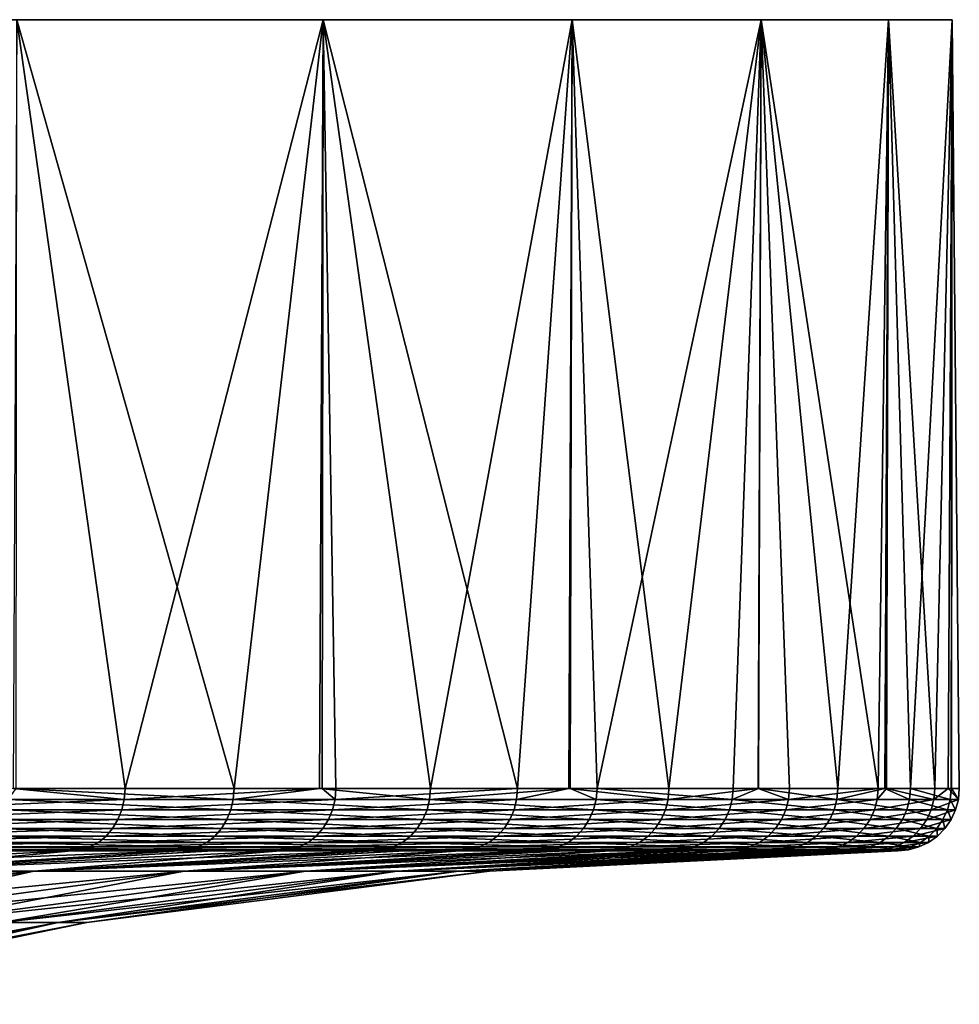
# Model space of a CAD drawing. Extents: x -130 to -70, y -77.8 to 0.
# Drawn here: x -74.5 to -70, y -4.7 to 0 of the extents above; entities that cross this region are included whole.
import ezdxf

# ---------------------------------------------------------------- set-up
doc = ezdxf.new("R2010")
doc.units = 0
doc.layers.add('L2', color=7, linetype='CONTINUOUS')

msp = doc.modelspace()

# ---------------------------------------------------------------- linework, layer by layer
at = {"layer": 'L2', "color": 7}
for points in [[(-80.45883, 0, -22.76274), (-70.0385, 0, -1.519475), (-70.34595, 0, -4.542833)], [(-70.95769, 0, 7.519576), (-80.45883, 0, -22.76274), (-71.86744, 0, 10.41916)], [(-71.86744, 0, 10.41916), (-80.45883, 0, -22.76274), (-73.06586, 0, 13.21182)], [(-70.95769, 0, 7.519576), (-70.34595, 0, 4.542833), (-80.45883, 0, -22.76274)], [(-80.45883, 0, -22.76274), (-70.34595, 0, 4.542833), (-70.0385, 0, 1.519475)], [(-80.45883, 0, -22.76274), (-70.0385, 0, 1.519475), (-70.0385, 0, -1.519475)], [(-70.34595, 0, -4.542833), (-70.95769, 0, -7.519576), (-80.45883, 0, -22.76274)], [(-80.45883, 0, -22.76274), (-70.95769, 0, -7.519576), (-71.86744, 0, -10.41916)], [(-80.45883, 0, -22.76274), (-71.86744, 0, -10.41916), (-73.06586, 0, -13.21182)], [(-80.45883, 0, -22.76274), (-74.54067, 0, 15.86892), (-73.06586, 0, 13.21182)], [(-73.06586, 0, -13.21182), (-78.25622, 0, -20.66901), (-80.45883, 0, -22.76274)], [(-73.06586, 0, -13.21182), (-76.27673, 0, -18.36318), (-78.25622, 0, -20.66901)], [(-74.54067, 0, -15.86892), (-76.27673, 0, -18.36318), (-73.06586, 0, -13.21182)], [(-74.01924, -3.701744, 15), (-74.54067, 0, 15.86892), (-74.55718, -3.701744, 15.85858)], [(-74.54279, -3.701744, -15.8677), (-74.54067, 0, -15.86892), (-73.49464, -3.701744, -14.05225)], [(-74.01924, -3.701744, 15), (-73.06586, 0, 13.21182), (-74.54067, 0, 15.86892)], [(-73.49464, -3.701744, -14.05225), (-74.54067, 0, -15.86892), (-73.06586, 0, -13.21182)], [(-73.07003, -3.701744, 13.20961), (-73.06586, 0, 13.21182), (-74.01924, -3.701744, 15)], [(-73.49464, -3.701744, -14.05225), (-73.06586, 0, -13.21182), (-73.08317, -3.701744, -13.20344)], [(-73.08317, -3.701744, -13.20344), (-73.06586, 0, -13.21182), (-72.54975, -3.701744, -12.10305)], [(-73.07003, -3.701744, 13.20961), (-73.0046, -3.701744, 13.08618), (-73.06586, 0, 13.21182)], [(-73.06586, 0, 13.21182), (-73.0046, -3.701744, 13.08618), (-72.1307, -3.701744, 11.10415)], [(-73.06586, 0, 13.21182), (-72.1307, -3.701744, 11.10415), (-71.86744, 0, 10.41916)], [(-71.86744, 0, -10.41916), (-72.54975, -3.701744, -12.10305), (-73.06586, 0, -13.21182)], [(-71.86744, 0, -10.41916), (-71.87726, -3.701744, -10.41524), (-72.54975, -3.701744, -12.10305)], [(-71.88394, -3.701744, 10.41326), (-71.86744, 0, 10.41916), (-72.1307, -3.701744, 11.10415)], [(-71.4021, -3.701744, 9.064212), (-71.86744, 0, 10.41916), (-71.88394, -3.701744, 10.41326)], [(-71.74798, -3.701744, -10.09076), (-71.87726, -3.701744, -10.41524), (-71.86744, 0, -10.41916)], [(-71.4021, -3.701744, 9.064212), (-70.95769, 0, 7.519576), (-71.86744, 0, 10.41916)], [(-70.95769, 0, -7.519576), (-71.74798, -3.701744, -10.09076), (-71.86744, 0, -10.41916)], [(-70.95769, 0, -7.519576), (-71.0935, -3.701744, -8.02585), (-71.74798, -3.701744, -10.09076)], [(-70.97212, -3.701744, 7.515569), (-70.95769, 0, 7.519576), (-71.4021, -3.701744, 9.064212)], [(-70.97164, -3.701744, -7.516239), (-71.0935, -3.701744, -8.02585), (-70.95769, 0, -7.519576)], [(-70.97212, -3.701744, 7.515569), (-70.82259, -3.701744, 6.977024), (-70.95769, 0, 7.519576)], [(-70.97164, -3.701744, -7.516239), (-70.95769, 0, -7.519576), (-70.58973, -3.701744, -5.9191)], [(-70.95769, 0, 7.519576), (-70.82259, -3.701744, 6.977024), (-70.3952, -3.701744, 4.85346)], [(-70.95769, 0, 7.519576), (-70.3952, -3.701744, 4.85346), (-70.34595, 0, 4.542833)], [(-70.58973, -3.701744, -5.9191), (-70.95769, 0, -7.519576), (-70.34595, 0, -4.542833)], [(-70.58973, -3.701744, -5.9191), (-70.34595, 0, -4.542833), (-70.36363, -3.701744, -4.539936)], [(-70.3952, -3.701744, 4.85346), (-70.35558, -3.701744, 4.54161), (-70.34595, 0, 4.542833)], [(-70.36363, -3.701744, -4.539936), (-70.34595, 0, -4.542833), (-70.23928, -3.701744, -3.781491)], [(-70.34595, 0, 4.542833), (-70.35558, -3.701744, 4.54161), (-70.12216, -3.701744, 2.704592)], [(-70.34595, 0, 4.542833), (-70.12216, -3.701744, 2.704592), (-70.0385, 0, 1.519475)], [(-70.0385, 0, -1.519475), (-70.23928, -3.701744, -3.781491), (-70.34595, 0, -4.542833)], [(-70.0385, 0, -1.519475), (-70.044, -3.701744, -1.624167), (-70.23928, -3.701744, -3.781491)], [(-70.05785, -3.701744, 1.518426), (-70.0385, 0, 1.519475), (-70.12216, -3.701744, 2.704592)], [(-70.00489, -3.701744, 0.541625), (-70.0385, 0, 1.519475), (-70.05785, -3.701744, 1.518426)], [(-70.0421, -3.701744, -1.51941), (-70.044, -3.701744, -1.624167), (-70.0385, 0, -1.519475)], [(-70.0421, -3.701744, -1.51941), (-70.0385, 0, -1.519475), (-70.00489, -3.701744, 0.541625)], [(-70.00489, -3.701744, 0.541625), (-70.0385, 0, -1.519475), (-70.0385, 0, 1.519475)], [(-75.17305, -3.753457, 16.83309), (-74.02313, -3.753457, 14.99775), (-74.55718, -3.701744, 15.85858)], [(-74.58152, -3.753457, -15.92581), (-74.54279, -3.701744, -15.8677), (-73.49861, -3.753457, -14.05015)], [(-74.02313, -3.753457, 14.99775), (-74.01924, -3.701744, 15), (-74.55718, -3.701744, 15.85858)], [(-73.49861, -3.753457, -14.05015), (-74.54279, -3.701744, -15.8677), (-73.49464, -3.701744, -14.05225)], [(-73.00864, -3.753457, 13.08423), (-73.07003, -3.701744, 13.20961), (-74.02313, -3.753457, 14.99775)], [(-74.02313, -3.753457, 14.99775), (-73.07003, -3.701744, 13.20961), (-74.01924, -3.701744, 15)], [(-72.55387, -3.753457, -12.10124), (-73.49861, -3.753457, -14.05015), (-73.08317, -3.701744, -13.20344)], [(-73.49861, -3.753457, -14.05015), (-73.49464, -3.701744, -14.05225), (-73.08317, -3.701744, -13.20344)], [(-73.08317, -3.701744, -13.20344), (-72.54975, -3.701744, -12.10305), (-72.55387, -3.753457, -12.10124)], [(-73.00864, -3.753457, 13.08423), (-73.0046, -3.701744, 13.08618), (-73.07003, -3.701744, 13.20961)], [(-73.00864, -3.753457, 13.08423), (-72.13487, -3.753457, 11.10248), (-72.1307, -3.701744, 11.10415)], [(-72.1307, -3.701744, 11.10415), (-73.0046, -3.701744, 13.08618), (-73.00864, -3.753457, 13.08423)], [(-71.75221, -3.753457, -10.08925), (-72.55387, -3.753457, -12.10124), (-71.87726, -3.701744, -10.41524)], [(-71.87726, -3.701744, -10.41524), (-72.55387, -3.753457, -12.10124), (-72.54975, -3.701744, -12.10305)], [(-72.1307, -3.701744, 11.10415), (-72.13487, -3.753457, 11.10248), (-71.88394, -3.701744, 10.41326)], [(-72.13487, -3.753457, 11.10248), (-71.40638, -3.753457, 9.062856), (-71.88394, -3.701744, 10.41326)], [(-71.40638, -3.753457, 9.062856), (-71.4021, -3.701744, 9.064212), (-71.88394, -3.701744, 10.41326)], [(-71.74798, -3.701744, -10.09076), (-71.75221, -3.753457, -10.08925), (-71.87726, -3.701744, -10.41524)], [(-71.09783, -3.753457, -8.024649), (-71.75221, -3.753457, -10.08925), (-71.74798, -3.701744, -10.09076)], [(-71.74798, -3.701744, -10.09076), (-71.0935, -3.701744, -8.02585), (-71.09783, -3.753457, -8.024649)], [(-70.82696, -3.753457, 6.975979), (-70.97212, -3.701744, 7.515569), (-71.40638, -3.753457, 9.062856)], [(-71.40638, -3.753457, 9.062856), (-70.97212, -3.701744, 7.515569), (-71.4021, -3.701744, 9.064212)], [(-71.09783, -3.753457, -8.024649), (-71.0935, -3.701744, -8.02585), (-70.97164, -3.701744, -7.516239)], [(-71.09783, -3.753457, -8.024649), (-70.97164, -3.701744, -7.516239), (-70.59413, -3.753457, -5.918215)], [(-70.82696, -3.753457, 6.975979), (-70.82259, -3.701744, 6.977024), (-70.97212, -3.701744, 7.515569)], [(-70.59413, -3.753457, -5.918215), (-70.97164, -3.701744, -7.516239), (-70.58973, -3.701744, -5.9191)], [(-70.82696, -3.753457, 6.975979), (-70.39963, -3.753457, 4.852734), (-70.3952, -3.701744, 4.85346)], [(-70.3952, -3.701744, 4.85346), (-70.82259, -3.701744, 6.977024), (-70.82696, -3.753457, 6.975979)], [(-70.24374, -3.753457, -3.780925), (-70.59413, -3.753457, -5.918215), (-70.36363, -3.701744, -4.539936)], [(-70.59413, -3.753457, -5.918215), (-70.58973, -3.701744, -5.9191), (-70.36363, -3.701744, -4.539936)], [(-70.3952, -3.701744, 4.85346), (-70.39963, -3.753457, 4.852734), (-70.35558, -3.701744, 4.54161)], [(-70.39963, -3.753457, 4.852734), (-70.12664, -3.753457, 2.704188), (-70.35558, -3.701744, 4.54161)], [(-70.23928, -3.701744, -3.781491), (-70.24374, -3.753457, -3.780925), (-70.36363, -3.701744, -4.539936)], [(-70.35558, -3.701744, 4.54161), (-70.12664, -3.753457, 2.704188), (-70.12216, -3.701744, 2.704592)], [(-70.04848, -3.753457, -1.623924), (-70.24374, -3.753457, -3.780925), (-70.23928, -3.701744, -3.781491)], [(-70.23928, -3.701744, -3.781491), (-70.044, -3.701744, -1.624167), (-70.04848, -3.753457, -1.623924)], [(-70.05785, -3.701744, 1.518426), (-70.12216, -3.701744, 2.704592), (-70.12664, -3.753457, 2.704188)], [(-70.12664, -3.753457, 2.704188), (-70.00938, -3.753457, 0.541543), (-70.05785, -3.701744, 1.518426)], [(-70.00938, -3.753457, 0.541543), (-70.00489, -3.701744, 0.541625), (-70.05785, -3.701744, 1.518426)], [(-70.04848, -3.753457, -1.623924), (-70.044, -3.701744, -1.624167), (-70.0421, -3.701744, -1.51941)], [(-70.04848, -3.753457, -1.623924), (-70.0421, -3.701744, -1.51941), (-70.00938, -3.753457, 0.541543)], [(-70.00938, -3.753457, 0.541543), (-70.0421, -3.701744, -1.51941), (-70.00489, -3.701744, 0.541625)], [(-75.18408, -3.803622, 16.82561), (-74.03468, -3.803622, 14.99109), (-74.02313, -3.753457, 14.99775)], [(-75.17305, -3.753457, 16.83309), (-75.18408, -3.803622, 16.82561), (-74.02313, -3.753457, 14.99775)], [(-73.51039, -3.803622, -14.0439), (-74.59282, -3.803622, -15.91872), (-74.58152, -3.753457, -15.92581)], [(-73.49861, -3.753457, -14.05015), (-73.51039, -3.803622, -14.0439), (-74.58152, -3.753457, -15.92581)], [(-74.02313, -3.753457, 14.99775), (-74.03468, -3.803622, 14.99109), (-73.00864, -3.753457, 13.08423)], [(-74.03468, -3.803622, 14.99109), (-73.02064, -3.803622, 13.07841), (-73.00864, -3.753457, 13.08423)], [(-72.56607, -3.803622, -12.09586), (-73.51039, -3.803622, -14.0439), (-73.49861, -3.753457, -14.05015)], [(-72.55387, -3.753457, -12.10124), (-72.56607, -3.803622, -12.09586), (-73.49861, -3.753457, -14.05015)], [(-73.00864, -3.753457, 13.08423), (-73.02064, -3.803622, 13.07841), (-72.13487, -3.753457, 11.10248)], [(-73.02064, -3.803622, 13.07841), (-72.14726, -3.803622, 11.09755), (-72.13487, -3.753457, 11.10248)], [(-71.76477, -3.803622, -10.08476), (-72.56607, -3.803622, -12.09586), (-72.55387, -3.753457, -12.10124)], [(-71.75221, -3.753457, -10.08925), (-71.76477, -3.803622, -10.08476), (-72.55387, -3.753457, -12.10124)], [(-72.14726, -3.803622, 11.09755), (-71.41909, -3.803622, 9.058826), (-71.40638, -3.753457, 9.062856)], [(-72.13487, -3.753457, 11.10248), (-72.14726, -3.803622, 11.09755), (-71.40638, -3.753457, 9.062856)], [(-71.11068, -3.803622, -8.021081), (-71.76477, -3.803622, -10.08476), (-71.75221, -3.753457, -10.08925)], [(-71.09783, -3.753457, -8.024649), (-71.11068, -3.803622, -8.021081), (-71.75221, -3.753457, -10.08925)], [(-71.40638, -3.753457, 9.062856), (-71.41909, -3.803622, 9.058826), (-70.82696, -3.753457, 6.975979)], [(-71.41909, -3.803622, 9.058826), (-70.83993, -3.803622, 6.972877), (-70.82696, -3.753457, 6.975979)], [(-70.6072, -3.803622, -5.915583), (-71.11068, -3.803622, -8.021081), (-71.09783, -3.753457, -8.024649)], [(-70.59413, -3.753457, -5.918215), (-70.6072, -3.803622, -5.915583), (-71.09783, -3.753457, -8.024649)], [(-70.82696, -3.753457, 6.975979), (-70.83993, -3.803622, 6.972877), (-70.39963, -3.753457, 4.852734)], [(-70.83993, -3.803622, 6.972877), (-70.4128, -3.803622, 4.850576), (-70.39963, -3.753457, 4.852734)], [(-70.25697, -3.803622, -3.779244), (-70.6072, -3.803622, -5.915583), (-70.59413, -3.753457, -5.918215)], [(-70.24374, -3.753457, -3.780925), (-70.25697, -3.803622, -3.779244), (-70.59413, -3.753457, -5.918215)], [(-70.39963, -3.753457, 4.852734), (-70.4128, -3.803622, 4.850576), (-70.12664, -3.753457, 2.704188)], [(-70.4128, -3.803622, 4.850576), (-70.13991, -3.803622, 2.702985), (-70.12664, -3.753457, 2.704188)], [(-70.0618, -3.803622, -1.623202), (-70.25697, -3.803622, -3.779244), (-70.24374, -3.753457, -3.780925)], [(-70.04848, -3.753457, -1.623924), (-70.0618, -3.803622, -1.623202), (-70.24374, -3.753457, -3.780925)], [(-70.13991, -3.803622, 2.702985), (-70.02272, -3.803622, 0.541303), (-70.00938, -3.753457, 0.541543)], [(-70.12664, -3.753457, 2.704188), (-70.13991, -3.803622, 2.702985), (-70.00938, -3.753457, 0.541543)], [(-70.02272, -3.803622, 0.541303), (-70.0618, -3.803622, -1.623202), (-70.04848, -3.753457, -1.623924)], [(-70.00938, -3.753457, 0.541543), (-70.02272, -3.803622, 0.541303), (-70.04848, -3.753457, -1.623924)], [(-75.18408, -3.803622, 16.82561), (-75.20211, -3.850736, 16.81338), (-74.03468, -3.803622, 14.99109)], [(-75.20211, -3.850736, 16.81338), (-74.05354, -3.850736, 14.98019), (-74.03468, -3.803622, 14.99109)], [(-73.52964, -3.850736, -14.0337), (-74.61128, -3.850736, -15.90716), (-74.59282, -3.803622, -15.91872)], [(-73.51039, -3.803622, -14.0439), (-73.52964, -3.850736, -14.0337), (-74.59282, -3.803622, -15.91872)], [(-74.03468, -3.803622, 14.99109), (-74.05354, -3.850736, 14.98019), (-73.02064, -3.803622, 13.07841)], [(-74.05354, -3.850736, 14.98019), (-73.04025, -3.850736, 13.06891), (-73.02064, -3.803622, 13.07841)], [(-72.586, -3.850736, -12.08707), (-73.52964, -3.850736, -14.0337), (-73.51039, -3.803622, -14.0439)], [(-72.56607, -3.803622, -12.09586), (-72.586, -3.850736, -12.08707), (-73.51039, -3.803622, -14.0439)], [(-73.04025, -3.850736, 13.06891), (-72.1675, -3.850736, 11.08948), (-72.14726, -3.803622, 11.09755)], [(-73.02064, -3.803622, 13.07841), (-73.04025, -3.850736, 13.06891), (-72.14726, -3.803622, 11.09755)], [(-71.78529, -3.850736, -10.07743), (-72.586, -3.850736, -12.08707), (-72.56607, -3.803622, -12.09586)], [(-71.76477, -3.803622, -10.08476), (-71.78529, -3.850736, -10.07743), (-72.56607, -3.803622, -12.09586)], [(-72.14726, -3.803622, 11.09755), (-72.1675, -3.850736, 11.08948), (-71.41909, -3.803622, 9.058826)], [(-72.1675, -3.850736, 11.08948), (-71.43986, -3.850736, 9.052244), (-71.41909, -3.803622, 9.058826)], [(-71.13167, -3.850736, -8.015253), (-71.78529, -3.850736, -10.07743), (-71.76477, -3.803622, -10.08476)], [(-71.11068, -3.803622, -8.021081), (-71.13167, -3.850736, -8.015253), (-71.76477, -3.803622, -10.08476)], [(-71.41909, -3.803622, 9.058826), (-71.43986, -3.850736, 9.052244), (-70.83993, -3.803622, 6.972877)], [(-71.43986, -3.850736, 9.052244), (-70.86112, -3.850736, 6.967811), (-70.83993, -3.803622, 6.972877)], [(-70.62856, -3.850736, -5.911285), (-71.13167, -3.850736, -8.015253), (-71.11068, -3.803622, -8.021081)], [(-70.6072, -3.803622, -5.915583), (-70.62856, -3.850736, -5.911285), (-71.11068, -3.803622, -8.021081)], [(-70.83993, -3.803622, 6.972877), (-70.86112, -3.850736, 6.967811), (-70.4128, -3.803622, 4.850576)], [(-70.86112, -3.850736, 6.967811), (-70.43429, -3.850736, 4.847051), (-70.4128, -3.803622, 4.850576)], [(-70.27858, -3.850736, -3.776498), (-70.62856, -3.850736, -5.911285), (-70.6072, -3.803622, -5.915583)], [(-70.25697, -3.803622, -3.779244), (-70.27858, -3.850736, -3.776498), (-70.6072, -3.803622, -5.915583)], [(-70.43429, -3.850736, 4.847051), (-70.16162, -3.850736, 2.701021), (-70.13991, -3.803622, 2.702985)], [(-70.4128, -3.803622, 4.850576), (-70.43429, -3.850736, 4.847051), (-70.13991, -3.803622, 2.702985)], [(-70.08355, -3.850736, -1.622023), (-70.27858, -3.850736, -3.776498), (-70.25697, -3.803622, -3.779244)], [(-70.0618, -3.803622, -1.623202), (-70.08355, -3.850736, -1.622023), (-70.25697, -3.803622, -3.779244)], [(-70.13991, -3.803622, 2.702985), (-70.16162, -3.850736, 2.701021), (-70.02272, -3.803622, 0.541303)], [(-70.16162, -3.850736, 2.701021), (-70.0445, -3.850736, 0.540909), (-70.02272, -3.803622, 0.541303)], [(-70.0445, -3.850736, 0.540909), (-70.08355, -3.850736, -1.622023), (-70.0618, -3.803622, -1.623202)], [(-70.02272, -3.803622, 0.541303), (-70.0445, -3.850736, 0.540909), (-70.0618, -3.803622, -1.623202)], [(-75.20211, -3.850736, 16.81338), (-75.2266, -3.89339, 16.79678), (-74.05354, -3.850736, 14.98019)], [(-75.2266, -3.89339, 16.79678), (-74.07916, -3.89339, 14.9654), (-74.05354, -3.850736, 14.98019)], [(-73.55577, -3.89339, -14.01984), (-74.63635, -3.89339, -15.89145), (-74.61128, -3.850736, -15.90716)], [(-73.52964, -3.850736, -14.0337), (-73.55577, -3.89339, -14.01984), (-74.61128, -3.850736, -15.90716)], [(-74.07916, -3.89339, 14.9654), (-73.06686, -3.89339, 13.056), (-73.04025, -3.850736, 13.06891)], [(-74.05354, -3.850736, 14.98019), (-74.07916, -3.89339, 14.9654), (-73.04025, -3.850736, 13.06891)], [(-72.61307, -3.89339, -12.07514), (-73.55577, -3.89339, -14.01984), (-73.52964, -3.850736, -14.0337)], [(-72.586, -3.850736, -12.08707), (-72.61307, -3.89339, -12.07514), (-73.52964, -3.850736, -14.0337)], [(-73.04025, -3.850736, 13.06891), (-73.06686, -3.89339, 13.056), (-72.1675, -3.850736, 11.08948)], [(-73.06686, -3.89339, 13.056), (-72.19498, -3.89339, 11.07853), (-72.1675, -3.850736, 11.08948)], [(-71.81314, -3.89339, -10.06748), (-72.61307, -3.89339, -12.07514), (-72.586, -3.850736, -12.08707)], [(-71.78529, -3.850736, -10.07743), (-71.81314, -3.89339, -10.06748), (-72.586, -3.850736, -12.08707)], [(-72.1675, -3.850736, 11.08948), (-72.19498, -3.89339, 11.07853), (-71.43986, -3.850736, 9.052244)], [(-72.19498, -3.89339, 11.07853), (-71.46806, -3.89339, 9.043306), (-71.43986, -3.850736, 9.052244)], [(-71.16017, -3.89339, -8.007339), (-71.81314, -3.89339, -10.06748), (-71.78529, -3.850736, -10.07743)], [(-71.13167, -3.850736, -8.015253), (-71.16017, -3.89339, -8.007339), (-71.78529, -3.850736, -10.07743)], [(-71.43986, -3.850736, 9.052244), (-71.46806, -3.89339, 9.043306), (-70.86112, -3.850736, 6.967811)], [(-71.46806, -3.89339, 9.043306), (-70.88989, -3.89339, 6.960932), (-70.86112, -3.850736, 6.967811)], [(-70.65756, -3.89339, -5.905448), (-71.16017, -3.89339, -8.007339), (-71.13167, -3.850736, -8.015253)], [(-70.62856, -3.850736, -5.911285), (-70.65756, -3.89339, -5.905448), (-71.13167, -3.850736, -8.015253)], [(-70.88989, -3.89339, 6.960932), (-70.46349, -3.89339, 4.842266), (-70.43429, -3.850736, 4.847051)], [(-70.86112, -3.850736, 6.967811), (-70.88989, -3.89339, 6.960932), (-70.43429, -3.850736, 4.847051)], [(-70.30793, -3.89339, -3.77277), (-70.65756, -3.89339, -5.905448), (-70.62856, -3.850736, -5.911285)], [(-70.27858, -3.850736, -3.776498), (-70.30793, -3.89339, -3.77277), (-70.62856, -3.850736, -5.911285)], [(-70.43429, -3.850736, 4.847051), (-70.46349, -3.89339, 4.842266), (-70.16162, -3.850736, 2.701021)], [(-70.46349, -3.89339, 4.842266), (-70.19108, -3.89339, 2.698354), (-70.16162, -3.850736, 2.701021)], [(-70.11309, -3.89339, -1.620421), (-70.30793, -3.89339, -3.77277), (-70.27858, -3.850736, -3.776498)], [(-70.08355, -3.850736, -1.622023), (-70.11309, -3.89339, -1.620421), (-70.27858, -3.850736, -3.776498)], [(-70.16162, -3.850736, 2.701021), (-70.19108, -3.89339, 2.698354), (-70.0445, -3.850736, 0.540909)], [(-70.19108, -3.89339, 2.698354), (-70.07407, -3.89339, 0.540375), (-70.0445, -3.850736, 0.540909)], [(-70.07407, -3.89339, 0.540375), (-70.11309, -3.89339, -1.620421), (-70.08355, -3.850736, -1.622023)], [(-70.0445, -3.850736, 0.540909), (-70.07407, -3.89339, 0.540375), (-70.08355, -3.850736, -1.622023)], [(-75.2568, -3.930307, 16.7763), (-75.29182, -3.960381, 16.75256), (-74.11076, -3.930307, 14.94716)], [(-75.29182, -3.960381, 16.75256), (-74.1474, -3.960381, 14.92601), (-74.11076, -3.930307, 14.94716)], [(-75.2568, -3.930307, 16.7763), (-74.11076, -3.930307, 14.94716), (-74.07916, -3.89339, 14.9654)], [(-75.2266, -3.89339, 16.79678), (-75.2568, -3.930307, 16.7763), (-74.07916, -3.89339, 14.9654)], [(-73.62539, -3.960381, -13.98293), (-74.70312, -3.960381, -15.84962), (-74.66727, -3.930307, -15.87208)], [(-73.58801, -3.930307, -14.00275), (-74.66727, -3.930307, -15.87208), (-74.63635, -3.89339, -15.89145)], [(-73.58801, -3.930307, -14.00275), (-73.62539, -3.960381, -13.98293), (-74.66727, -3.930307, -15.87208)], [(-73.55577, -3.89339, -14.01984), (-73.58801, -3.930307, -14.00275), (-74.63635, -3.89339, -15.89145)], [(-74.11076, -3.930307, 14.94716), (-74.1474, -3.960381, 14.92601), (-73.0997, -3.930307, 13.04009)], [(-74.1474, -3.960381, 14.92601), (-73.13777, -3.960381, 13.02163), (-73.0997, -3.930307, 13.04009)], [(-74.07916, -3.89339, 14.9654), (-74.11076, -3.930307, 14.94716), (-73.06686, -3.89339, 13.056)], [(-74.11076, -3.930307, 14.94716), (-73.0997, -3.930307, 13.04009), (-73.06686, -3.89339, 13.056)], [(-72.68517, -3.960381, -12.04335), (-73.62539, -3.960381, -13.98293), (-73.58801, -3.930307, -14.00275)], [(-72.64645, -3.930307, -12.06042), (-73.58801, -3.930307, -14.00275), (-73.55577, -3.89339, -14.01984)], [(-72.64645, -3.930307, -12.06042), (-72.68517, -3.960381, -12.04335), (-73.58801, -3.930307, -14.00275)], [(-72.61307, -3.89339, -12.07514), (-72.64645, -3.930307, -12.06042), (-73.55577, -3.89339, -14.01984)], [(-73.0997, -3.930307, 13.04009), (-73.13777, -3.960381, 13.02163), (-72.22888, -3.930307, 11.06503)], [(-73.13777, -3.960381, 13.02163), (-72.26818, -3.960381, 11.04937), (-72.22888, -3.930307, 11.06503)], [(-73.06686, -3.89339, 13.056), (-73.0997, -3.930307, 13.04009), (-72.19498, -3.89339, 11.07853)], [(-73.0997, -3.930307, 13.04009), (-72.22888, -3.930307, 11.06503), (-72.19498, -3.89339, 11.07853)], [(-71.88735, -3.960381, -10.04098), (-72.68517, -3.960381, -12.04335), (-72.64645, -3.930307, -12.06042)], [(-71.84751, -3.930307, -10.05521), (-72.64645, -3.930307, -12.06042), (-72.61307, -3.89339, -12.07514)], [(-71.84751, -3.930307, -10.05521), (-71.88735, -3.960381, -10.04098), (-72.64645, -3.930307, -12.06042)], [(-71.81314, -3.89339, -10.06748), (-71.84751, -3.930307, -10.05521), (-72.61307, -3.89339, -12.07514)], [(-72.26818, -3.960381, 11.04937), (-71.54317, -3.960381, 9.019499), (-71.50284, -3.930307, 9.032281)], [(-72.22888, -3.930307, 11.06503), (-72.26818, -3.960381, 11.04937), (-71.50284, -3.930307, 9.032281)], [(-72.19498, -3.89339, 11.07853), (-72.22888, -3.930307, 11.06503), (-71.46806, -3.89339, 9.043306)], [(-72.22888, -3.930307, 11.06503), (-71.50284, -3.930307, 9.032281), (-71.46806, -3.89339, 9.043306)], [(-71.2361, -3.960381, -7.986259), (-71.88735, -3.960381, -10.04098), (-71.84751, -3.930307, -10.05521)], [(-71.19533, -3.930307, -7.997577), (-71.84751, -3.930307, -10.05521), (-71.81314, -3.89339, -10.06748)], [(-71.19533, -3.930307, -7.997577), (-71.2361, -3.960381, -7.986259), (-71.84751, -3.930307, -10.05521)], [(-71.16017, -3.89339, -8.007339), (-71.19533, -3.930307, -7.997577), (-71.81314, -3.89339, -10.06748)], [(-71.50284, -3.930307, 9.032281), (-71.54317, -3.960381, 9.019499), (-70.92538, -3.930307, 6.952445)], [(-71.54317, -3.960381, 9.019499), (-70.96653, -3.960381, 6.942606), (-70.92538, -3.930307, 6.952445)], [(-71.50284, -3.930307, 9.032281), (-70.92538, -3.930307, 6.952445), (-70.88989, -3.89339, 6.960932)], [(-71.46806, -3.89339, 9.043306), (-71.50284, -3.930307, 9.032281), (-70.88989, -3.89339, 6.960932)], [(-70.73481, -3.960381, -5.889901), (-71.2361, -3.960381, -7.986259), (-71.19533, -3.930307, -7.997577)], [(-70.69333, -3.930307, -5.898249), (-71.19533, -3.930307, -7.997577), (-71.16017, -3.89339, -8.007339)], [(-70.69333, -3.930307, -5.898249), (-70.73481, -3.960381, -5.889901), (-71.19533, -3.930307, -7.997577)], [(-70.65756, -3.89339, -5.905448), (-70.69333, -3.930307, -5.898249), (-71.16017, -3.89339, -8.007339)], [(-70.92538, -3.930307, 6.952445), (-70.96653, -3.960381, 6.942606), (-70.49949, -3.930307, 4.836362)], [(-70.96653, -3.960381, 6.942606), (-70.54125, -3.960381, 4.829518), (-70.49949, -3.930307, 4.836362)], [(-70.88989, -3.89339, 6.960932), (-70.92538, -3.930307, 6.952445), (-70.46349, -3.89339, 4.842266)], [(-70.92538, -3.930307, 6.952445), (-70.49949, -3.930307, 4.836362), (-70.46349, -3.89339, 4.842266)], [(-70.38609, -3.960381, -3.762837), (-70.73481, -3.960381, -5.889901), (-70.69333, -3.930307, -5.898249)], [(-70.34412, -3.930307, -3.76817), (-70.69333, -3.930307, -5.898249), (-70.65756, -3.89339, -5.905448)], [(-70.34412, -3.930307, -3.76817), (-70.38609, -3.960381, -3.762837), (-70.69333, -3.930307, -5.898249)], [(-70.30793, -3.89339, -3.77277), (-70.34412, -3.930307, -3.76817), (-70.65756, -3.89339, -5.905448)], [(-70.54125, -3.960381, 4.829518), (-70.26955, -3.960381, 2.691251), (-70.22741, -3.930307, 2.695065)], [(-70.49949, -3.930307, 4.836362), (-70.54125, -3.960381, 4.829518), (-70.22741, -3.930307, 2.695065)], [(-70.46349, -3.89339, 4.842266), (-70.49949, -3.930307, 4.836362), (-70.19108, -3.89339, 2.698354)], [(-70.49949, -3.930307, 4.836362), (-70.22741, -3.930307, 2.695065), (-70.19108, -3.89339, 2.698354)], [(-70.19177, -3.960381, -1.616155), (-70.38609, -3.960381, -3.762837), (-70.34412, -3.930307, -3.76817)], [(-70.14953, -3.930307, -1.618446), (-70.34412, -3.930307, -3.76817), (-70.30793, -3.89339, -3.77277)], [(-70.14953, -3.930307, -1.618446), (-70.19177, -3.960381, -1.616155), (-70.34412, -3.930307, -3.76817)], [(-70.11309, -3.89339, -1.620421), (-70.14953, -3.930307, -1.618446), (-70.30793, -3.89339, -3.77277)], [(-70.22741, -3.930307, 2.695065), (-70.26955, -3.960381, 2.691251), (-70.11056, -3.930307, 0.539716)], [(-70.26955, -3.960381, 2.691251), (-70.15286, -3.960381, 0.538953), (-70.11056, -3.930307, 0.539716)], [(-70.22741, -3.930307, 2.695065), (-70.11056, -3.930307, 0.539716), (-70.07407, -3.89339, 0.540375)], [(-70.19108, -3.89339, 2.698354), (-70.22741, -3.930307, 2.695065), (-70.07407, -3.89339, 0.540375)], [(-70.15286, -3.960381, 0.538953), (-70.19177, -3.960381, -1.616155), (-70.14953, -3.930307, -1.618446)], [(-70.11056, -3.930307, 0.539716), (-70.15286, -3.960381, 0.538953), (-70.14953, -3.930307, -1.618446)], [(-70.11056, -3.930307, 0.539716), (-70.14953, -3.930307, -1.618446), (-70.11309, -3.89339, -1.620421)], [(-70.07407, -3.89339, 0.540375), (-70.11056, -3.930307, 0.539716), (-70.11309, -3.89339, -1.620421)], [(-75.29182, -3.960381, 16.75256), (-75.33061, -3.982713, 16.72626), (-74.1474, -3.960381, 14.92601)], [(-75.33061, -3.982713, 16.72626), (-74.18798, -3.982713, 14.90258), (-74.1474, -3.960381, 14.92601)], [(-73.66679, -3.982713, -13.96098), (-74.74283, -3.982713, -15.82474), (-74.70312, -3.960381, -15.84962)], [(-73.62539, -3.960381, -13.98293), (-73.66679, -3.982713, -13.96098), (-74.70312, -3.960381, -15.84962)], [(-74.1474, -3.960381, 14.92601), (-74.18798, -3.982713, 14.90258), (-73.13777, -3.960381, 13.02163)], [(-74.18798, -3.982713, 14.90258), (-73.17993, -3.982713, 13.00119), (-73.13777, -3.960381, 13.02163)], [(-72.72805, -3.982713, -12.02445), (-73.66679, -3.982713, -13.96098), (-73.62539, -3.960381, -13.98293)], [(-72.68517, -3.960381, -12.04335), (-72.72805, -3.982713, -12.02445), (-73.62539, -3.960381, -13.98293)], [(-73.17993, -3.982713, 13.00119), (-72.31171, -3.982713, 11.03202), (-72.26818, -3.960381, 11.04937)], [(-73.13777, -3.960381, 13.02163), (-73.17993, -3.982713, 13.00119), (-72.26818, -3.960381, 11.04937)], [(-71.93147, -3.982713, -10.02522), (-72.72805, -3.982713, -12.02445), (-72.68517, -3.960381, -12.04335)], [(-71.88735, -3.960381, -10.04098), (-71.93147, -3.982713, -10.02522), (-72.68517, -3.960381, -12.04335)], [(-72.26818, -3.960381, 11.04937), (-72.31171, -3.982713, 11.03202), (-71.54317, -3.960381, 9.019499)], [(-72.31171, -3.982713, 11.03202), (-71.58784, -3.982713, 9.005341), (-71.54317, -3.960381, 9.019499)], [(-71.28125, -3.982713, -7.973722), (-71.93147, -3.982713, -10.02522), (-71.88735, -3.960381, -10.04098)], [(-71.2361, -3.960381, -7.986259), (-71.28125, -3.982713, -7.973722), (-71.88735, -3.960381, -10.04098)], [(-71.54317, -3.960381, 9.019499), (-71.58784, -3.982713, 9.005341), (-70.96653, -3.960381, 6.942606)], [(-71.58784, -3.982713, 9.005341), (-71.0121, -3.982713, 6.931708), (-70.96653, -3.960381, 6.942606)], [(-70.78075, -3.982713, -5.880656), (-71.28125, -3.982713, -7.973722), (-71.2361, -3.960381, -7.986259)], [(-70.73481, -3.960381, -5.889901), (-70.78075, -3.982713, -5.880656), (-71.2361, -3.960381, -7.986259)], [(-71.0121, -3.982713, 6.931708), (-70.58749, -3.982713, 4.821937), (-70.54125, -3.960381, 4.829518)], [(-70.96653, -3.960381, 6.942606), (-71.0121, -3.982713, 6.931708), (-70.54125, -3.960381, 4.829518)], [(-70.43257, -3.982713, -3.756931), (-70.78075, -3.982713, -5.880656), (-70.73481, -3.960381, -5.889901)], [(-70.38609, -3.960381, -3.762837), (-70.43257, -3.982713, -3.756931), (-70.73481, -3.960381, -5.889901)], [(-70.54125, -3.960381, 4.829518), (-70.58749, -3.982713, 4.821937), (-70.26955, -3.960381, 2.691251)], [(-70.58749, -3.982713, 4.821937), (-70.31622, -3.982713, 2.687026), (-70.26955, -3.960381, 2.691251)], [(-70.23856, -3.982713, -1.613618), (-70.43257, -3.982713, -3.756931), (-70.38609, -3.960381, -3.762837)], [(-70.19177, -3.960381, -1.616155), (-70.23856, -3.982713, -1.613618), (-70.38609, -3.960381, -3.762837)], [(-70.26955, -3.960381, 2.691251), (-70.31622, -3.982713, 2.687026), (-70.15286, -3.960381, 0.538953)], [(-70.31622, -3.982713, 2.687026), (-70.19971, -3.982713, 0.538107), (-70.15286, -3.960381, 0.538953)], [(-70.19971, -3.982713, 0.538107), (-70.23856, -3.982713, -1.613618), (-70.19177, -3.960381, -1.616155)], [(-70.15286, -3.960381, 0.538953), (-70.19971, -3.982713, 0.538107), (-70.19177, -3.960381, -1.616155)], [(-74.27602, -4.001724, 14.85174), (-74.65998, -4.001724, 15.46455), (-76.31085, -4.099258, 14.45728)], [(-75.31874, -4.099258, 12.68951), (-74.27602, -4.001724, 14.85174), (-76.31085, -4.099258, 14.45728)], [(-74.65445, -4.001724, -15.46847), (-73.75661, -4.001724, -13.91337), (-76.31085, -4.099258, -14.45728)], [(-76.31085, -4.099258, -14.45728), (-73.75661, -4.001724, -13.91337), (-75.31874, -4.099258, -12.68951)], [(-75.33061, -3.982713, 16.72626), (-75.372, -3.996633, 16.6982), (-74.18798, -3.982713, 14.90258)], [(-75.372, -3.996633, 16.6982), (-74.23129, -3.996633, 14.87757), (-74.18798, -3.982713, 14.90258)], [(-75.372, -3.996633, 16.6982), (-74.65998, -4.001724, 15.46455), (-74.23129, -3.996633, 14.87757)], [(-73.75661, -4.001724, -13.91337), (-73.59347, -4.001724, -13.57683), (-75.31874, -4.099258, -12.68951)], [(-73.27142, -4.001724, 12.95684), (-73.59846, -4.001724, 13.57373), (-75.31874, -4.099258, 12.68951)], [(-73.59846, -4.001724, 13.57373), (-74.27602, -4.001724, 14.85174), (-75.31874, -4.099258, 12.68951)], [(-74.4583, -4.099258, 10.85404), (-73.27142, -4.001724, 12.95684), (-75.31874, -4.099258, 12.68951)], [(-73.59347, -4.001724, -13.57683), (-72.82107, -4.001724, -11.98343), (-75.31874, -4.099258, -12.68951)], [(-75.31874, -4.099258, -12.68951), (-72.82107, -4.001724, -11.98343), (-74.4583, -4.099258, -10.85404)], [(-73.71097, -3.996633, -13.93756), (-74.7852, -3.996633, -15.79819), (-74.74283, -3.982713, -15.82474)], [(-73.71097, -3.996633, -13.93756), (-74.65445, -4.001724, -15.46847), (-74.7852, -3.996633, -15.79819)], [(-73.66679, -3.982713, -13.96098), (-73.71097, -3.996633, -13.93756), (-74.74283, -3.982713, -15.82474)], [(-74.65998, -4.001724, 15.46455), (-74.27602, -4.001724, 14.85174), (-74.23129, -3.996633, 14.87757)], [(-73.75661, -4.001724, -13.91337), (-74.65445, -4.001724, -15.46847), (-73.71097, -3.996633, -13.93756)], [(-72.82107, -4.001724, -11.98343), (-72.6734, -4.001724, -11.61283), (-74.4583, -4.099258, -10.85404)], [(-72.40615, -4.001724, 10.99439), (-72.67778, -4.001724, 11.61044), (-74.4583, -4.099258, 10.85404)], [(-72.67778, -4.001724, 11.61044), (-73.27142, -4.001724, 12.95684), (-74.4583, -4.099258, 10.85404)], [(-73.73415, -4.099258, 8.960664), (-72.40615, -4.001724, 10.99439), (-74.4583, -4.099258, 10.85404)], [(-72.6734, -4.001724, -11.61283), (-72.02721, -4.001724, -9.991023), (-74.4583, -4.099258, -10.85404)], [(-74.4583, -4.099258, -10.85404), (-72.02721, -4.001724, -9.991023), (-73.73415, -4.099258, -8.960664)], [(-74.27602, -4.001724, 14.85174), (-73.59846, -4.001724, 13.57373), (-74.23129, -3.996633, 14.87757)], [(-74.23129, -3.996633, 14.87757), (-73.22493, -3.996633, 12.97938), (-73.17993, -3.982713, 13.00119)], [(-74.18798, -3.982713, 14.90258), (-74.23129, -3.996633, 14.87757), (-73.17993, -3.982713, 13.00119)], [(-74.23129, -3.996633, 14.87757), (-73.59846, -4.001724, 13.57373), (-73.22493, -3.996633, 12.97938)], [(-73.59347, -4.001724, -13.57683), (-73.75661, -4.001724, -13.91337), (-73.71097, -3.996633, -13.93756)], [(-72.02721, -4.001724, -9.991023), (-71.89915, -4.001724, -9.586963), (-73.73415, -4.099258, -8.960664)], [(-71.68475, -4.001724, 8.974624), (-71.90283, -4.001724, 9.585179), (-73.73415, -4.099258, 8.960664)], [(-71.90283, -4.001724, 9.585179), (-72.40615, -4.001724, 10.99439), (-73.73415, -4.099258, 8.960664)], [(-73.15013, -4.099258, 7.019476), (-71.68475, -4.001724, 8.974624), (-73.73415, -4.099258, 8.960664)], [(-71.89915, -4.001724, -9.586963), (-71.37921, -4.001724, -7.946525), (-73.73415, -4.099258, -8.960664)], [(-73.73415, -4.099258, -8.960664), (-71.37921, -4.001724, -7.946525), (-73.15013, -4.099258, -7.019476)], [(-72.7738, -3.996633, -12.00427), (-73.71097, -3.996633, -13.93756), (-73.66679, -3.982713, -13.96098)], [(-72.7738, -3.996633, -12.00427), (-73.59347, -4.001724, -13.57683), (-73.71097, -3.996633, -13.93756)], [(-72.72805, -3.982713, -12.02445), (-72.7738, -3.996633, -12.00427), (-73.66679, -3.982713, -13.96098)], [(-73.59846, -4.001724, 13.57373), (-73.27142, -4.001724, 12.95684), (-73.22493, -3.996633, 12.97938)], [(-72.82107, -4.001724, -11.98343), (-73.59347, -4.001724, -13.57683), (-72.7738, -3.996633, -12.00427)], [(-73.27142, -4.001724, 12.95684), (-72.67778, -4.001724, 11.61044), (-73.22493, -3.996633, 12.97938)], [(-73.17993, -3.982713, 13.00119), (-73.22493, -3.996633, 12.97938), (-72.31171, -3.982713, 11.03202)], [(-73.22493, -3.996633, 12.97938), (-72.35816, -3.996633, 11.01351), (-72.31171, -3.982713, 11.03202)], [(-73.22493, -3.996633, 12.97938), (-72.67778, -4.001724, 11.61044), (-72.35816, -3.996633, 11.01351)], [(-71.37921, -4.001724, -7.946525), (-71.27482, -4.001724, -7.510023), (-73.15013, -4.099258, -7.019476)], [(-71.11097, -4.001724, 6.908065), (-71.27775, -4.001724, 7.508731), (-73.15013, -4.099258, 7.019476)], [(-71.27775, -4.001724, 7.508731), (-71.68475, -4.001724, 8.974624), (-73.15013, -4.099258, 7.019476)], [(-72.70937, -4.099258, 5.040835), (-71.11097, -4.001724, 6.908065), (-73.15013, -4.099258, 7.019476)], [(-71.27482, -4.001724, -7.510023), (-70.88041, -4.001724, -5.860598), (-73.15013, -4.099258, -7.019476)], [(-73.15013, -4.099258, -7.019476), (-70.88041, -4.001724, -5.860598), (-72.70937, -4.099258, -5.040835)], [(-72.6734, -4.001724, -11.61283), (-72.82107, -4.001724, -11.98343), (-72.7738, -3.996633, -12.00427)], [(-71.97857, -3.996633, -10.0084), (-72.7738, -3.996633, -12.00427), (-72.72805, -3.982713, -12.02445)], [(-71.97857, -3.996633, -10.0084), (-72.6734, -4.001724, -11.61283), (-72.7738, -3.996633, -12.00427)], [(-71.93147, -3.982713, -10.02522), (-71.97857, -3.996633, -10.0084), (-72.72805, -3.982713, -12.02445)], [(-70.88041, -4.001724, -5.860598), (-70.80376, -4.001724, -5.393091), (-72.70937, -4.099258, -5.040835)], [(-70.68781, -4.001724, 4.805489), (-70.80588, -4.001724, 5.392173), (-72.70937, -4.099258, 5.040835)], [(-70.80588, -4.001724, 5.392173), (-71.11097, -4.001724, 6.908065), (-72.70937, -4.099258, 5.040835)], [(-72.41421, -4.099258, 3.035299), (-70.68781, -4.001724, 4.805489), (-72.70937, -4.099258, 5.040835)], [(-70.80376, -4.001724, -5.393091), (-70.53343, -4.001724, -3.744116), (-72.70937, -4.099258, -5.040835)], [(-72.70937, -4.099258, -5.040835), (-70.53343, -4.001724, -3.744116), (-72.41421, -4.099258, -3.035299)], [(-72.67778, -4.001724, 11.61044), (-72.40615, -4.001724, 10.99439), (-72.35816, -3.996633, 11.01351)], [(-72.02721, -4.001724, -9.991023), (-72.6734, -4.001724, -11.61283), (-71.97857, -3.996633, -10.0084)], [(-70.53343, -4.001724, -3.744116), (-70.48847, -4.001724, -3.24746), (-72.41421, -4.099258, -3.035299)], [(-70.41746, -4.001724, 2.677861), (-70.48976, -4.001724, 3.246794), (-72.41421, -4.099258, 3.035299)], [(-70.48976, -4.001724, 3.246794), (-70.68781, -4.001724, 4.805489), (-72.41421, -4.099258, 3.035299)], [(-72.26624, -4.099258, 1.013569), (-70.41746, -4.001724, 2.677861), (-72.41421, -4.099258, 3.035299)], [(-70.48847, -4.001724, -3.24746), (-70.34007, -4.001724, -1.608114), (-72.41421, -4.099258, -3.035299)], [(-72.41421, -4.099258, -3.035299), (-70.34007, -4.001724, -1.608114), (-72.26624, -4.099258, -1.013569)], [(-72.40615, -4.001724, 10.99439), (-71.90283, -4.001724, 9.585179), (-72.35816, -3.996633, 11.01351)], [(-72.31171, -3.982713, 11.03202), (-72.35816, -3.996633, 11.01351), (-71.58784, -3.982713, 9.005341)], [(-72.35816, -3.996633, 11.01351), (-71.63551, -3.996633, 8.990232), (-71.58784, -3.982713, 9.005341)], [(-72.35816, -3.996633, 11.01351), (-71.90283, -4.001724, 9.585179), (-71.63551, -3.996633, 8.990232)], [(-70.34007, -4.001724, -1.608114), (-70.33062, -4.001724, -1.084573), (-72.26624, -4.099258, -1.013569)], [(-70.30135, -4.001724, 0.536271), (-70.33105, -4.001724, 1.084033), (-72.26624, -4.099258, 1.013569)], [(-70.33105, -4.001724, 1.084033), (-70.41746, -4.001724, 2.677861), (-72.26624, -4.099258, 1.013569)], [(-70.33062, -4.001724, -1.084573), (-70.30135, -4.001724, 0.536271), (-72.26624, -4.099258, -1.013569)], [(-72.26624, -4.099258, -1.013569), (-70.30135, -4.001724, 0.536271), (-72.26624, -4.099258, 1.013569)], [(-71.89915, -4.001724, -9.586963), (-72.02721, -4.001724, -9.991023), (-71.97857, -3.996633, -10.0084)], [(-71.32943, -3.996633, -7.960345), (-71.97857, -3.996633, -10.0084), (-71.93147, -3.982713, -10.02522)], [(-71.32943, -3.996633, -7.960345), (-71.89915, -4.001724, -9.586963), (-71.97857, -3.996633, -10.0084)], [(-71.28125, -3.982713, -7.973722), (-71.32943, -3.996633, -7.960345), (-71.93147, -3.982713, -10.02522)], [(-71.90283, -4.001724, 9.585179), (-71.68475, -4.001724, 8.974624), (-71.63551, -3.996633, 8.990232)], [(-71.37921, -4.001724, -7.946525), (-71.89915, -4.001724, -9.586963), (-71.32943, -3.996633, -7.960345)], [(-71.68475, -4.001724, 8.974624), (-71.27775, -4.001724, 7.508731), (-71.63551, -3.996633, 8.990232)], [(-71.63551, -3.996633, 8.990232), (-71.06073, -3.996633, 6.920078), (-71.0121, -3.982713, 6.931708)], [(-71.58784, -3.982713, 9.005341), (-71.63551, -3.996633, 8.990232), (-71.0121, -3.982713, 6.931708)], [(-71.63551, -3.996633, 8.990232), (-71.27775, -4.001724, 7.508731), (-71.06073, -3.996633, 6.920078)], [(-71.27482, -4.001724, -7.510023), (-71.37921, -4.001724, -7.946525), (-71.32943, -3.996633, -7.960345)], [(-70.82976, -3.996633, -5.87079), (-71.32943, -3.996633, -7.960345), (-71.28125, -3.982713, -7.973722)], [(-70.82976, -3.996633, -5.87079), (-71.27482, -4.001724, -7.510023), (-71.32943, -3.996633, -7.960345)], [(-70.78075, -3.982713, -5.880656), (-70.82976, -3.996633, -5.87079), (-71.28125, -3.982713, -7.973722)], [(-71.27775, -4.001724, 7.508731), (-71.11097, -4.001724, 6.908065), (-71.06073, -3.996633, 6.920078)], [(-70.88041, -4.001724, -5.860598), (-71.27482, -4.001724, -7.510023), (-70.82976, -3.996633, -5.87079)], [(-71.11097, -4.001724, 6.908065), (-70.80588, -4.001724, 5.392173), (-71.06073, -3.996633, 6.920078)], [(-71.0121, -3.982713, 6.931708), (-71.06073, -3.996633, 6.920078), (-70.58749, -3.982713, 4.821937)], [(-71.06073, -3.996633, 6.920078), (-70.63683, -3.996633, 4.813847), (-70.58749, -3.982713, 4.821937)], [(-71.06073, -3.996633, 6.920078), (-70.80588, -4.001724, 5.392173), (-70.63683, -3.996633, 4.813847)], [(-70.80376, -4.001724, -5.393091), (-70.88041, -4.001724, -5.860598), (-70.82976, -3.996633, -5.87079)], [(-70.48219, -3.996633, -3.750627), (-70.82976, -3.996633, -5.87079), (-70.78075, -3.982713, -5.880656)], [(-70.48219, -3.996633, -3.750627), (-70.80376, -4.001724, -5.393091), (-70.82976, -3.996633, -5.87079)], [(-70.80588, -4.001724, 5.392173), (-70.68781, -4.001724, 4.805489), (-70.63683, -3.996633, 4.813847)], [(-70.53343, -4.001724, -3.744116), (-70.80376, -4.001724, -5.393091), (-70.48219, -3.996633, -3.750627)], [(-70.43257, -3.982713, -3.756931), (-70.48219, -3.996633, -3.750627), (-70.78075, -3.982713, -5.880656)], [(-70.68781, -4.001724, 4.805489), (-70.48976, -4.001724, 3.246794), (-70.63683, -3.996633, 4.813847)], [(-70.58749, -3.982713, 4.821937), (-70.63683, -3.996633, 4.813847), (-70.31622, -3.982713, 2.687026)], [(-70.63683, -3.996633, 4.813847), (-70.36602, -3.996633, 2.682518), (-70.31622, -3.982713, 2.687026)], [(-70.63683, -3.996633, 4.813847), (-70.48976, -4.001724, 3.246794), (-70.36602, -3.996633, 2.682518)], [(-70.48847, -4.001724, -3.24746), (-70.53343, -4.001724, -3.744116), (-70.48219, -3.996633, -3.750627)], [(-70.48976, -4.001724, 3.246794), (-70.41746, -4.001724, 2.677861), (-70.36602, -3.996633, 2.682518)], [(-70.34007, -4.001724, -1.608114), (-70.48847, -4.001724, -3.24746), (-70.28849, -3.996633, -1.610911)], [(-70.28849, -3.996633, -1.610911), (-70.48847, -4.001724, -3.24746), (-70.48219, -3.996633, -3.750627)], [(-70.28849, -3.996633, -1.610911), (-70.48219, -3.996633, -3.750627), (-70.43257, -3.982713, -3.756931)], [(-70.23856, -3.982713, -1.613618), (-70.28849, -3.996633, -1.610911), (-70.43257, -3.982713, -3.756931)], [(-70.41746, -4.001724, 2.677861), (-70.33105, -4.001724, 1.084033), (-70.36602, -3.996633, 2.682518)], [(-70.31622, -3.982713, 2.687026), (-70.36602, -3.996633, 2.682518), (-70.19971, -3.982713, 0.538107)], [(-70.36602, -3.996633, 2.682518), (-70.24971, -3.996633, 0.537204), (-70.19971, -3.982713, 0.538107)], [(-70.36602, -3.996633, 2.682518), (-70.33105, -4.001724, 1.084033), (-70.24971, -3.996633, 0.537204)], [(-70.33062, -4.001724, -1.084573), (-70.34007, -4.001724, -1.608114), (-70.28849, -3.996633, -1.610911)], [(-70.33105, -4.001724, 1.084033), (-70.30135, -4.001724, 0.536271), (-70.24971, -3.996633, 0.537204)], [(-70.30135, -4.001724, 0.536271), (-70.33062, -4.001724, -1.084573), (-70.24971, -3.996633, 0.537204)], [(-70.24971, -3.996633, 0.537204), (-70.33062, -4.001724, -1.084573), (-70.28849, -3.996633, -1.610911)], [(-70.24971, -3.996633, 0.537204), (-70.28849, -3.996633, -1.610911), (-70.23856, -3.982713, -1.613618)], [(-70.19971, -3.982713, 0.538107), (-70.24971, -3.996633, 0.537204), (-70.23856, -3.982713, -1.613618)], [(-74.4583, -4.099258, 10.85404), (-75.31874, -4.099258, 12.68951), (-77.0423, -4.345885, 11.80337)], [(-76.24196, -4.345885, 10.09607), (-74.4583, -4.099258, 10.85404), (-77.0423, -4.345885, 11.80337)], [(-73.73415, -4.099258, 8.960664), (-74.4583, -4.099258, 10.85404), (-76.24196, -4.345885, 10.09607)], [(-75.56837, -4.345885, 8.334915), (-73.73415, -4.099258, 8.960664), (-76.24196, -4.345885, 10.09607)], [(-75.31874, -4.099258, -12.68951), (-74.4583, -4.099258, -10.85404), (-76.24196, -4.345885, -10.09607)], [(-76.24196, -4.345885, -10.09607), (-74.4583, -4.099258, -10.85404), (-75.56837, -4.345885, -8.334915)], [(-73.15013, -4.099258, 7.019476), (-73.73415, -4.099258, 8.960664), (-75.56837, -4.345885, 8.334915)], [(-75.02513, -4.345885, 6.529285), (-73.15013, -4.099258, 7.019476), (-75.56837, -4.345885, 8.334915)], [(-74.4583, -4.099258, -10.85404), (-73.73415, -4.099258, -8.960664), (-75.56837, -4.345885, -8.334915)], [(-75.56837, -4.345885, -8.334915), (-73.73415, -4.099258, -8.960664), (-75.02513, -4.345885, -6.529285)], [(-72.70937, -4.099258, 5.040835), (-73.15013, -4.099258, 7.019476), (-75.02513, -4.345885, 6.529285)], [(-74.61516, -4.345885, 4.688819), (-72.70937, -4.099258, 5.040835), (-75.02513, -4.345885, 6.529285)], [(-73.73415, -4.099258, -8.960664), (-73.15013, -4.099258, -7.019476), (-75.02513, -4.345885, -6.529285)], [(-75.02513, -4.345885, -6.529285), (-73.15013, -4.099258, -7.019476), (-74.61516, -4.345885, -4.688819)], [(-72.41421, -4.099258, 3.035299), (-72.70937, -4.099258, 5.040835), (-74.61516, -4.345885, 4.688819)], [(-74.34061, -4.345885, 2.823336), (-72.41421, -4.099258, 3.035299), (-74.61516, -4.345885, 4.688819)], [(-73.15013, -4.099258, -7.019476), (-72.70937, -4.099258, -5.040835), (-74.61516, -4.345885, -4.688819)], [(-74.61516, -4.345885, -4.688819), (-72.70937, -4.099258, -5.040835), (-74.34061, -4.345885, -2.823336)], [(-72.26624, -4.099258, 1.013569), (-72.41421, -4.099258, 3.035299), (-74.34061, -4.345885, 2.823336)], [(-74.20298, -4.345885, 0.942789), (-72.26624, -4.099258, 1.013569), (-74.34061, -4.345885, 2.823336)], [(-72.70937, -4.099258, -5.040835), (-72.41421, -4.099258, -3.035299), (-74.34061, -4.345885, -2.823336)], [(-74.34061, -4.345885, -2.823336), (-72.41421, -4.099258, -3.035299), (-74.20298, -4.345885, -0.942789)], [(-72.26624, -4.099258, -1.013569), (-72.26624, -4.099258, 1.013569), (-74.20298, -4.345885, 0.942789)], [(-72.41421, -4.099258, -3.035299), (-72.26624, -4.099258, -1.013569), (-74.20298, -4.345885, -0.942789)], [(-74.20298, -4.345885, -0.942789), (-72.26624, -4.099258, -1.013569), (-74.20298, -4.345885, 0.942789)], [(-74.34061, -4.345885, 2.823336), (-74.61516, -4.345885, 4.688819), (-76.49678, -4.74016, 4.341265)], [(-76.24259, -4.74016, 2.614059), (-74.34061, -4.345885, 2.823336), (-76.49678, -4.74016, 4.341265)], [(-74.20298, -4.345885, 0.942789), (-74.34061, -4.345885, 2.823336), (-76.24259, -4.74016, 2.614059)], [(-76.11515, -4.74016, 0.872905), (-74.20298, -4.345885, 0.942789), (-76.24259, -4.74016, 2.614059)], [(-74.61516, -4.345885, -4.688819), (-74.34061, -4.345885, -2.823336), (-76.24259, -4.74016, -2.614059)], [(-76.24259, -4.74016, -2.614059), (-74.34061, -4.345885, -2.823336), (-76.11515, -4.74016, -0.872905)], [(-74.20298, -4.345885, -0.942789), (-74.20298, -4.345885, 0.942789), (-76.11515, -4.74016, 0.872905)], [(-74.34061, -4.345885, -2.823336), (-74.20298, -4.345885, -0.942789), (-76.11515, -4.74016, -0.872905)], [(-76.11515, -4.74016, -0.872905), (-74.20298, -4.345885, -0.942789), (-76.11515, -4.74016, 0.872905)]]:
    msp.add_3dface(points, dxfattribs=at)

doc.saveas('drawing.dxf')
